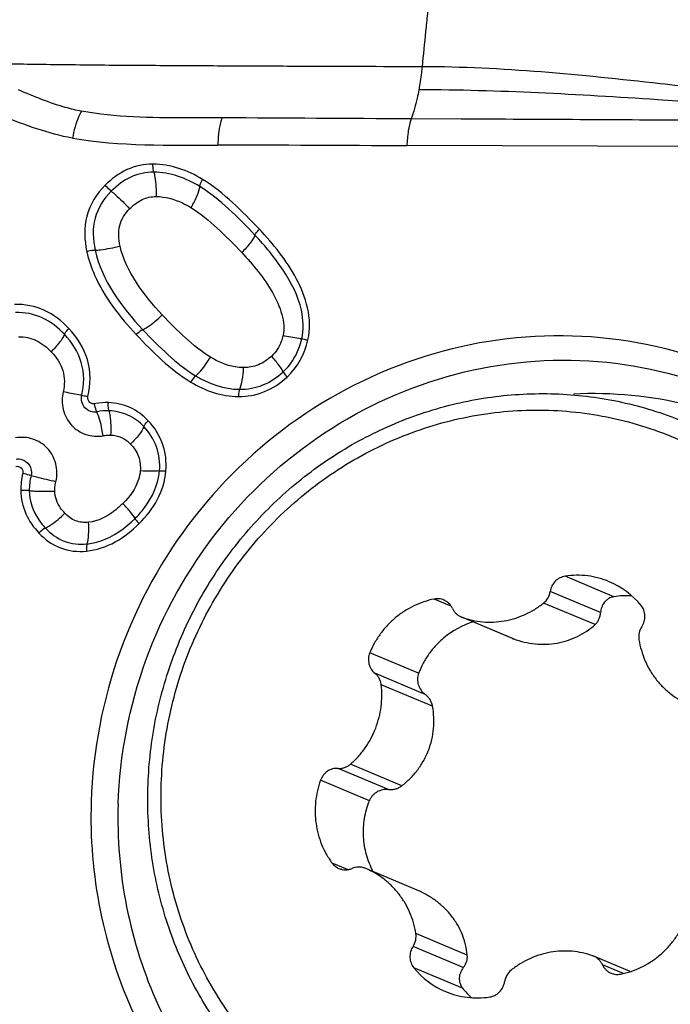
# Model space of a CAD drawing. Units: millimetres. Extents: x 0 to 841, y 0 to 594.
# Drawn here: x 504 to 508, y 81 to 86 of the extents above; entities that cross this region are included whole.
import ezdxf

# ---------------------------------------------------------------- set-up
doc = ezdxf.new("R2010")
doc.units = ezdxf.units.MM
doc.header["$LTSCALE"] = 46.255
doc.layers.add('10105075_CL', color=7, linetype='CONTINUOUS')
doc.layers.add('607072814-000_CL', color=7, linetype='CONTINUOUS')

msp = doc.modelspace()

# ---------------------------------------------------------------- linework, layer by layer
at = {"layer": '10105075_CL', "color": 9, "linetype": 'CONTINUOUS'}
for p, q in [((507.2456, 83.262), (506.981, 83.373)), ((507.173, 83.1761), (506.9004, 83.2905)), ((506.3641, 83.2104), (506.2715, 83.2493)), ((507.1429, 83.1109), (506.8645, 83.2278)), ((506.7005, 83.0337), (506.4221, 83.1506)), ((506.1872, 82.8475), (505.9226, 82.9586)), ((506.2227, 82.733), (505.95, 82.8475)), ((506.2626, 82.6688), (505.9842, 82.7857)), ((506.0234, 82.2179), (505.7507, 82.3324)), ((506.0961, 82.2384), (505.8177, 82.3553)), ((505.9202, 82.1573), (505.6556, 82.2684)), ((505.8024, 81.7842), (505.7183, 81.8195)), ((506.4508, 81.3218), (506.1724, 81.4386)), ((506.4293, 81.2537), (506.1566, 81.3681)), ((506.4255, 81.1419), (506.1609, 81.253)), ((507.2967, 81.2218), (507.1826, 81.2697))]:
    msp.add_line(p, q, dxfattribs=at)
at = {"layer": '10105075_CL', "color": 7, "linetype": 'CONTINUOUS'}
for p, q in [((506.696, 83.0355), (506.422, 83.1505)), ((505.9005, 81.7902), (505.8964, 81.7919)), ((506.1791, 81.6732), (505.9005, 81.7902)), ((507.3342, 81.2322), (507.1356, 81.3156))]:
    msp.add_line(p, q, dxfattribs=at)
for centre, radius, start, end in [((507.0473, 82.9319), 0.4464, 39.3428, 67.1847), ((507.3144, 82.8441), 0.4235, 86.1967, 99.354), ((506.6185, 82.685), 0.4607, 107.1654, 129.8026), ((506.4522, 83.234), 0.0886, 247.2246, 250.1586), ((506.735, 83.1286), 0.1009, 247.2323, 249.9744), ((507.1013, 81.2339), 0.0886, 67.2246, 70.1586), ((506.5061, 81.536), 0.4464, 219.3428, 247.1847), ((506.7549, 81.4052), 0.4217, 218.6268, 228.1634)]:
    msp.add_arc(centre, radius, start, end, dxfattribs=at)
for points, knots in [([(505.1636, 80.8583), (505.1281, 80.9037), (505.0609, 80.9978), (504.972, 81.147), (504.8957, 81.3036), (504.8324, 81.4665), (504.7826, 81.6345), (504.7467, 81.8066), (504.7247, 81.9815), (504.7144, 82.2171), (504.7372, 82.5127), (504.8209, 82.859), (504.9586, 83.188), (505.1465, 83.4906), (505.3411, 83.7144), (505.5161, 83.8724), (505.6561, 83.9796), (505.8039, 84.0747), (505.9586, 84.1572), (506.1191, 84.2265), (506.2842, 84.282), (506.4528, 84.3235), (506.6239, 84.3506), (506.7962, 84.3632), (506.9685, 84.3611), (507.1397, 84.3444), (507.3085, 84.3132), (507.4739, 84.2677), (507.5812, 84.228), (507.6338, 84.2059)], [0, 0, 0, 0, 0.030883, 0.061857, 0.092925, 0.12409, 0.155353, 0.186709, 0.218154, 0.249681, 0.312883, 0.376268, 0.439717, 0.503104, 0.56631, 0.597838, 0.629286, 0.660645, 0.69191, 0.723078, 0.754148, 0.785124, 0.81601, 0.846813, 0.877544, 0.908213, 0.938836, 0.969426, 1, 1, 1, 1]), ([(505.2149, 80.9323), (505.1748, 80.9837), (505.0994, 81.0908), (505.0028, 81.2622), (504.9232, 81.4429), (504.8615, 81.6312), (504.8183, 81.8253), (504.7939, 82.0234), (504.7886, 82.2234), (504.8024, 82.4236), (504.8352, 82.6219), (504.8868, 82.8165), (504.9565, 83.0054), (505.0437, 83.187), (505.1476, 83.3594), (505.2672, 83.5209), (505.4013, 83.6701), (505.5487, 83.8054), (505.7079, 83.9256), (505.8773, 84.0296), (506.0555, 84.1163), (506.2406, 84.1848), (506.4309, 84.2345), (506.6246, 84.265), (506.8197, 84.276), (507.0144, 84.2672), (507.2069, 84.2388), (507.3952, 84.1912), (507.5775, 84.1246), (507.7521, 84.0399), (507.9174, 83.9377), (508.0716, 83.8191), (508.2133, 83.6853), (508.2985, 83.5869), (508.3385, 83.5356)], [0, 0, 0, 0, 0.030976, 0.062061, 0.093259, 0.124574, 0.156002, 0.187536, 0.219164, 0.250873, 0.282645, 0.31446, 0.346296, 0.378132, 0.409944, 0.441713, 0.473417, 0.50504, 0.536566, 0.567987, 0.599294, 0.630484, 0.661561, 0.692531, 0.723403, 0.754193, 0.784918, 0.815598, 0.846256, 0.876915, 0.907598, 0.938327, 0.969122, 1, 1, 1, 1]), ([(508.4396, 83.5887), (508.4751, 83.5432), (508.5424, 83.4492), (508.6312, 83.2999), (508.7075, 83.1433), (508.7708, 82.9805), (508.8206, 82.8124), (508.8566, 82.6404), (508.8785, 82.4654), (508.8889, 82.2299), (508.866, 81.9342), (508.7823, 81.588), (508.6446, 81.259), (508.4567, 80.9564), (508.2621, 80.7325), (508.0871, 80.5746), (507.9471, 80.4674), (507.7993, 80.3723), (507.6446, 80.2898), (507.4842, 80.2205), (507.3191, 80.1649), (507.1504, 80.1234), (506.9794, 80.0963), (506.8071, 80.0838), (506.6348, 80.0858), (506.4636, 80.1025), (506.2947, 80.1338), (506.1293, 80.1793), (506.0221, 80.219), (505.9694, 80.2411)], [0, 0, 0, 0, 0.030883, 0.061857, 0.092925, 0.12409, 0.155353, 0.186709, 0.218154, 0.249681, 0.312883, 0.376268, 0.439717, 0.503104, 0.56631, 0.597838, 0.629286, 0.660645, 0.69191, 0.723078, 0.754148, 0.785124, 0.81601, 0.846813, 0.877544, 0.908213, 0.938836, 0.969426, 1, 1, 1, 1]), ([(508.3385, 83.5356), (508.3787, 83.4842), (508.454, 83.3771), (508.5507, 83.2057), (508.6302, 83.025), (508.6919, 82.8367), (508.7352, 82.6425), (508.7596, 82.4445), (508.7649, 82.2444), (508.751, 82.0443), (508.7182, 81.846), (508.6667, 81.6514), (508.597, 81.4624), (508.5098, 81.2809), (508.4058, 81.1085), (508.2863, 80.947), (508.1521, 80.7978), (508.0048, 80.6625), (507.8456, 80.5422), (507.6761, 80.4383), (507.4979, 80.3516), (507.3128, 80.2831), (507.1225, 80.2333), (506.9288, 80.2028), (506.7337, 80.1919), (506.539, 80.2007), (506.3466, 80.229), (506.1583, 80.2767), (505.9759, 80.3432), (505.8013, 80.428), (505.6361, 80.5302), (505.4818, 80.6487), (505.3401, 80.7826), (505.255, 80.881), (505.2149, 80.9323)], [0, 0, 0, 0, 0.030976, 0.062061, 0.093259, 0.124574, 0.156002, 0.187536, 0.219164, 0.250873, 0.282645, 0.31446, 0.346296, 0.378132, 0.409944, 0.441713, 0.473417, 0.50504, 0.536566, 0.567987, 0.599294, 0.630484, 0.661561, 0.692531, 0.723403, 0.754193, 0.784918, 0.815598, 0.846256, 0.876915, 0.907598, 0.938327, 0.969122, 1, 1, 1, 1]), ([(506.1448, 80.1675), (506.1974, 80.1454), (506.3047, 80.1057), (506.47, 80.0602), (506.6389, 80.0289), (506.8101, 80.0122), (506.9824, 80.0102), (507.1547, 80.0227), (507.3258, 80.0498), (507.4944, 80.0913), (507.6595, 80.1469), (507.82, 80.2162), (507.9746, 80.2987), (508.1225, 80.3938), (508.2625, 80.501), (508.4375, 80.6589), (508.6321, 80.8827), (508.82, 81.1854), (508.9576, 81.5144), (509.0413, 81.8606), (509.0642, 82.1563), (509.0539, 82.3918), (509.0319, 82.5667), (508.9959, 82.7388), (508.9461, 82.9069), (508.8829, 83.0697), (508.8065, 83.2263), (508.7177, 83.3756), (508.6504, 83.4696), (508.6149, 83.515)], [0, 0, 0, 0, 0.030574, 0.061164, 0.091787, 0.122456, 0.153187, 0.18399, 0.214876, 0.245852, 0.276922, 0.30809, 0.339355, 0.370714, 0.402162, 0.43369, 0.496896, 0.560283, 0.623732, 0.687117, 0.750319, 0.781846, 0.813291, 0.844647, 0.87591, 0.907075, 0.938143, 0.969116, 1, 1, 1, 1]), ([(506.981, 83.373), (506.971, 83.3715), (506.9513, 83.3651), (506.9263, 83.3465), (506.9081, 83.3209), (506.9019, 83.3008), (506.9004, 83.2905)], [0, 0, 0, 0, 0.246642, 0.496247, 0.747935, 1, 1, 1, 1]), ([(507.2204, 83.3434), (507.2017, 83.3512), (507.1632, 83.3644), (507.1032, 83.376), (507.042, 83.3794), (507.0012, 83.376), (506.981, 83.373)], [0, 0, 0, 0, 0.249193, 0.498724, 0.748904, 1, 1, 1, 1]), ([(506.8645, 83.2278), (506.8741, 83.2354), (506.8904, 83.2546), (506.8986, 83.2784), (506.9004, 83.2905)], [0, 0, 0, 0, 0.499136, 1, 1, 1, 1]), ([(506.2715, 83.2493), (506.2524, 83.2455), (506.2147, 83.2354), (506.1604, 83.2134), (506.109, 83.1846), (506.0613, 83.1495), (506.0181, 83.1088), (505.98, 83.063), (505.9477, 83.0128), (505.9302, 82.977), (505.9226, 82.9586)], [0, 0, 0, 0, 0.123245, 0.247067, 0.37147, 0.496422, 0.621856, 0.747679, 0.873771, 1, 1, 1, 1]), ([(506.3238, 83.2441), (506.3156, 83.2476), (506.2981, 83.252), (506.2802, 83.251), (506.2715, 83.2493)], [0, 0, 0, 0, 0.498485, 1, 1, 1, 1]), ([(506.3708, 83.1982), (506.3685, 83.2033), (506.3628, 83.2132), (506.3519, 83.2261), (506.3388, 83.2367), (506.3289, 83.242), (506.3238, 83.2441)], [0, 0, 0, 0, 0.251903, 0.502255, 0.751441, 1, 1, 1, 1]), ([(506.4221, 83.1506), (506.4402, 83.1441), (506.4775, 83.1333), (506.5351, 83.1246), (506.5935, 83.1234), (506.6517, 83.1298), (506.7089, 83.1436), (506.7642, 83.1646), (506.8166, 83.1925), (506.849, 83.2154), (506.8645, 83.2278)], [0, 0, 0, 0, 0.123563, 0.247334, 0.37145, 0.496023, 0.621135, 0.746835, 0.873132, 1, 1, 1, 1]), ([(507.2456, 83.262), (507.2406, 83.2611), (507.2308, 83.2586), (507.2171, 83.2522), (507.2048, 83.2434), (507.1906, 83.229), (507.1777, 83.2066), (507.1736, 83.1863), (507.173, 83.1761)], [0, 0, 0, 0, 0.124862, 0.248968, 0.372793, 0.496803, 0.746099, 1, 1, 1, 1]), ([(506.3708, 83.1982), (506.3731, 83.1931), (506.3788, 83.1832), (506.3897, 83.1703), (506.4028, 83.1597), (506.4127, 83.1544), (506.4178, 83.1523)], [0, 0, 0, 0, 0.251901, 0.502251, 0.751436, 1, 1, 1, 1]), ([(507.1429, 83.1109), (507.1474, 83.1149), (507.1556, 83.1241), (507.1648, 83.14), (507.1709, 83.1576), (507.1727, 83.1699), (507.173, 83.1761)], [0, 0, 0, 0, 0.247165, 0.495576, 0.746312, 1, 1, 1, 1]), ([(507.3968, 83.0998), (507.4026, 83.1083), (507.4115, 83.1274), (507.4153, 83.1585), (507.4093, 83.1891), (507.399, 83.2071), (507.3926, 83.2149)], [0, 0, 0, 0, 0.25245, 0.504182, 0.753592, 1, 1, 1, 1]), ([(506.7005, 83.0337), (506.7195, 83.0268), (506.7583, 83.0153), (506.818, 83.0054), (506.8781, 83.0034), (506.9374, 83.0095), (506.9947, 83.0237), (507.0487, 83.0455), (507.0986, 83.0745), (507.1288, 83.0982), (507.1429, 83.1109)], [0, 0, 0, 0, 0.12851, 0.256521, 0.383695, 0.509684, 0.634242, 0.757322, 0.879114, 1, 1, 1, 1]), ([(507.3968, 83.0998), (507.3899, 83.0896), (507.3799, 83.0665), (507.3791, 83.0413), (507.3811, 83.0292)], [0, 0, 0, 0, 0.501253, 1, 1, 1, 1]), ([(506.3236, 83.0389), (506.3084, 83.0262), (506.2796, 82.9989), (506.2421, 82.9528), (506.2107, 82.9022), (506.1943, 82.866), (506.1872, 82.8475)], [0, 0, 0, 0, 0.249682, 0.499556, 0.749658, 1, 1, 1, 1]), ([(507.3811, 83.0292), (507.3842, 83.0099), (507.3927, 82.9716), (507.4125, 82.9163), (507.4388, 82.8642), (507.4714, 82.816), (507.5097, 82.7725), (507.5531, 82.7344), (507.6009, 82.7022), (507.6353, 82.6851), (507.653, 82.6777)], [0, 0, 0, 0, 0.126805, 0.253027, 0.378657, 0.50372, 0.628278, 0.752427, 0.876287, 1, 1, 1, 1]), ([(505.9226, 82.9586), (505.9187, 82.949), (505.9138, 82.9286), (505.9163, 82.8975), (505.9283, 82.869), (505.9421, 82.8537), (505.95, 82.8475)], [0, 0, 0, 0, 0.253528, 0.505226, 0.754015, 1, 1, 1, 1]), ([(505.9842, 82.7857), (505.9835, 82.7917), (505.9809, 82.8037), (505.9737, 82.8205), (505.9634, 82.8354), (505.9547, 82.8438), (505.95, 82.8475)], [0, 0, 0, 0, 0.252615, 0.503415, 0.75244, 1, 1, 1, 1]), ([(506.1872, 82.8475), (506.1853, 82.8425), (506.1824, 82.8322), (506.1807, 82.8162), (506.1817, 82.8001), (506.1866, 82.7792), (506.1989, 82.755), (506.2141, 82.7395), (506.2227, 82.733)], [0, 0, 0, 0, 0.125099, 0.250178, 0.375268, 0.500389, 0.750026, 1, 1, 1, 1]), ([(505.8177, 82.3553), (505.8328, 82.3684), (505.8614, 82.3964), (505.9113, 82.4591), (505.9589, 82.5482), (505.9837, 82.6461), (505.9889, 82.726), (505.9866, 82.7659), (505.9842, 82.7857)], [0, 0, 0, 0, 0.124749, 0.249868, 0.500251, 0.7505, 0.87546, 1, 1, 1, 1]), ([(506.2626, 82.6688), (506.2615, 82.6752), (506.258, 82.6877), (506.2493, 82.705), (506.2374, 82.7205), (506.2278, 82.7292), (506.2227, 82.733)], [0, 0, 0, 0, 0.249891, 0.499796, 0.749811, 1, 1, 1, 1]), ([(506.0961, 82.2384), (506.1121, 82.2508), (506.1425, 82.2775), (506.1824, 82.3234), (506.2157, 82.3743), (506.2416, 82.4294), (506.2596, 82.4877), (506.2692, 82.5478), (506.2705, 82.6086), (506.2661, 82.6489), (506.2626, 82.6688)], [0, 0, 0, 0, 0.124683, 0.24955, 0.374608, 0.4998, 0.625022, 0.750166, 0.875163, 1, 1, 1, 1]), ([(505.7507, 82.3324), (505.7407, 82.333), (505.7202, 82.3309), (505.692, 82.3179), (505.6692, 82.2965), (505.6591, 82.2781), (505.6556, 82.2684)], [0, 0, 0, 0, 0.246037, 0.494986, 0.746724, 1, 1, 1, 1]), ([(505.7507, 82.3324), (505.7567, 82.332), (505.7688, 82.3324), (505.7865, 82.3366), (505.8031, 82.3442), (505.8131, 82.3513), (505.8177, 82.3553)], [0, 0, 0, 0, 0.247464, 0.496511, 0.74737, 1, 1, 1, 1]), ([(505.6556, 82.2684), (505.6489, 82.2497), (505.6377, 82.2115), (505.6278, 82.1526), (505.6252, 82.0932), (505.6298, 82.0341), (505.6415, 81.9762), (505.6602, 81.9205), (505.6856, 81.8677), (505.7068, 81.835), (505.7183, 81.8195)], [0, 0, 0, 0, 0.126385, 0.252568, 0.378423, 0.503842, 0.628742, 0.753073, 0.876818, 1, 1, 1, 1]), ([(506.0234, 82.2179), (506.0128, 82.2189), (505.9911, 82.2178), (505.9657, 82.2081), (505.9481, 82.196), (505.9365, 82.1848), (505.9269, 82.1719), (505.9221, 82.1623), (505.9202, 82.1573)], [0, 0, 0, 0, 0.250133, 0.499806, 0.624903, 0.749947, 0.874965, 1, 1, 1, 1]), ([(506.0234, 82.2179), (506.0298, 82.2173), (506.0428, 82.2173), (506.0619, 82.2207), (506.08, 82.2276), (506.091, 82.2345), (506.0961, 82.2384)], [0, 0, 0, 0, 0.25029, 0.500333, 0.750199, 1, 1, 1, 1]), ([(505.9415, 81.7729), (505.9261, 81.8021), (505.9014, 81.8639), (505.8852, 81.9624), (505.8904, 82.0621), (505.9081, 82.1265), (505.9202, 82.1573)], [0, 0, 0, 0, 0.249724, 0.499489, 0.749534, 1, 1, 1, 1]), ([(505.7183, 81.8195), (505.7231, 81.8131), (505.7343, 81.8015), (505.7482, 81.7933), (505.7555, 81.7903)], [0, 0, 0, 0, 0.50124, 1, 1, 1, 1]), ([(505.7555, 81.7903), (505.7611, 81.7879), (505.7727, 81.7844), (505.7908, 81.7827), (505.8091, 81.7847), (505.8208, 81.7885), (505.8264, 81.7909)], [0, 0, 0, 0, 0.24835, 0.497427, 0.747844, 1, 1, 1, 1]), ([(505.8964, 81.7919), (505.8909, 81.7941), (505.8794, 81.7975), (505.8614, 81.799), (505.8435, 81.797), (505.8319, 81.7933), (505.8264, 81.7909)], [0, 0, 0, 0, 0.248344, 0.497432, 0.747855, 1, 1, 1, 1]), ([(506.1724, 81.4386), (506.1693, 81.458), (506.1607, 81.4963), (506.141, 81.5516), (506.1146, 81.6037), (506.082, 81.6519), (506.0437, 81.6954), (506.0003, 81.7335), (505.9525, 81.7656), (505.9181, 81.7828), (505.9005, 81.7902)], [0, 0, 0, 0, 0.126805, 0.253027, 0.378657, 0.50372, 0.628278, 0.752427, 0.876287, 1, 1, 1, 1]), ([(506.4508, 81.3218), (506.4489, 81.3404), (506.4425, 81.3776), (506.4252, 81.4319), (506.4003, 81.4837), (506.3679, 81.5321), (506.3288, 81.5761), (506.2836, 81.6149), (506.2336, 81.6477), (506.1976, 81.6654), (506.1792, 81.6732)], [0, 0, 0, 0, 0.120571, 0.242127, 0.365063, 0.489579, 0.61563, 0.742959, 0.871202, 1, 1, 1, 1]), ([(507.282, 81.2186), (507.301, 81.2224), (507.3387, 81.2324), (507.3931, 81.2545), (507.4445, 81.2833), (507.4921, 81.3184), (507.5353, 81.3591), (507.5734, 81.4049), (507.6058, 81.4551), (507.6232, 81.4909), (507.6308, 81.5093)], [0, 0, 0, 0, 0.123245, 0.247067, 0.37147, 0.496422, 0.621856, 0.747679, 0.873771, 1, 1, 1, 1]), ([(506.1566, 81.3681), (506.1635, 81.3783), (506.1735, 81.4014), (506.1743, 81.4266), (506.1724, 81.4386)], [0, 0, 0, 0, 0.501253, 1, 1, 1, 1]), ([(506.1566, 81.3681), (506.1509, 81.3595), (506.142, 81.3405), (506.1381, 81.3093), (506.1442, 81.2788), (506.1545, 81.2608), (506.1609, 81.253)], [0, 0, 0, 0, 0.25245, 0.504182, 0.753592, 1, 1, 1, 1]), ([(506.4293, 81.2537), (506.4332, 81.2585), (506.4402, 81.2687), (506.4475, 81.2857), (506.4513, 81.3036), (506.4514, 81.3158), (506.4508, 81.3218)], [0, 0, 0, 0, 0.253882, 0.504613, 0.752919, 1, 1, 1, 1]), ([(507.1314, 81.3173), (507.1132, 81.3238), (507.0759, 81.3346), (507.0184, 81.3433), (506.96, 81.3445), (506.9017, 81.3381), (506.8445, 81.3243), (506.7893, 81.3033), (506.7369, 81.2754), (506.7044, 81.2525), (506.6889, 81.2401)], [0, 0, 0, 0, 0.123563, 0.247334, 0.37145, 0.496023, 0.621135, 0.746835, 0.873132, 1, 1, 1, 1]), ([(507.1826, 81.2697), (507.1803, 81.2748), (507.1747, 81.2846), (507.1637, 81.2975), (507.1506, 81.3082), (507.1407, 81.3135), (507.1356, 81.3156)], [0, 0, 0, 0, 0.251901, 0.502251, 0.751436, 1, 1, 1, 1]), ([(506.4293, 81.2537), (506.4228, 81.2457), (506.4123, 81.228), (506.4068, 81.2029), (506.4076, 81.1829), (506.4109, 81.1682), (506.4168, 81.1543), (506.4223, 81.1459), (506.4255, 81.1419)], [0, 0, 0, 0, 0.253944, 0.503044, 0.626966, 0.750762, 0.874938, 1, 1, 1, 1]), ([(507.1826, 81.2697), (507.185, 81.2645), (507.1906, 81.2547), (507.2015, 81.2418), (507.2146, 81.2312), (507.2245, 81.2259), (507.2297, 81.2237)], [0, 0, 0, 0, 0.251903, 0.502255, 0.751441, 1, 1, 1, 1]), ([(506.6889, 81.2401), (506.6794, 81.2325), (506.663, 81.2133), (506.6549, 81.1895), (506.6531, 81.1773)], [0, 0, 0, 0, 0.499136, 1, 1, 1, 1]), ([(507.2297, 81.2237), (507.2378, 81.2203), (507.2553, 81.2159), (507.2733, 81.2168), (507.282, 81.2186)], [0, 0, 0, 0, 0.498485, 1, 1, 1, 1]), ([(506.5724, 81.0948), (506.5824, 81.0963), (506.6022, 81.1028), (506.6272, 81.1214), (506.6453, 81.147), (506.6516, 81.1671), (506.6531, 81.1773)], [0, 0, 0, 0, 0.246642, 0.496247, 0.747935, 1, 1, 1, 1]), ([(506.333, 81.1245), (506.3517, 81.1167), (506.3902, 81.1035), (506.4502, 81.0919), (506.5114, 81.0885), (506.5522, 81.0918), (506.5724, 81.0948)], [0, 0, 0, 0, 0.249193, 0.498724, 0.748904, 1, 1, 1, 1])]:
    msp.add_open_spline(points, degree=3, knots=knots, dxfattribs=at)
at = {"layer": '607072814-000_CL', "color": 9, "linetype": 'CONTINUOUS'}
for p, q in [((506.4179, 85.848), (506.1463, 85.849)), ((507.866, 85.6983), (506.1235, 85.7042))]:
    msp.add_line(p, q, dxfattribs=at)
for centre, radius, start, end in [((504.8971, -70.4149), 156.1221, 89.549926, 89.926008), ((507.1319, 82.1815), 2.1801, 76.187, 92.797)]:
    msp.add_arc(centre, radius, start, end, dxfattribs=at)
for points, knots in [([(506.226, 86.8985), (506.2319, 86.835), (506.2393, 86.7395), (506.2553, 86.6112), (506.2434, 86.5145), (506.2345, 86.4184), (506.2214, 86.2908), (506.212, 86.1952), (506.2056, 86.1314)], [0, 0, 0, 0, 0.248224, 0.37392, 0.500923, 0.625679, 0.750332, 1, 1, 1, 1]), ([(506.2056, 86.1314), (505.9828, 86.1318), (505.6478, 86.1328), (505.2023, 86.1348), (504.8674, 86.1368), (504.5236, 86.1386), (504.1801, 86.1426), (503.8844, 86.1472), (503.7075, 86.1572), (503.6427, 86.1466)], [0, 0, 0, 0, 0.260866, 0.39205, 0.521496, 0.652756, 0.79463, 0.92322, 1, 1, 1, 1]), ([(506.2055, 86.1314), (506.2044, 86.1205), (506.1998, 86.0786), (506.1938, 86.0368), (506.1883, 86.0062)], [0, 0, 0, 0, 0.260837, 1, 1, 1, 1]), ([(506.1883, 86.0062), (506.1855, 85.9913), (506.1749, 85.9383), (506.1604, 85.886), (506.1466, 85.8497)], [0, 0, 0, 0, 0.281168, 1, 1, 1, 1]), ([(507.9101, 85.9256), (507.7675, 85.9343), (507.1942, 85.9721), (506.6199, 86.0065), (506.1883, 86.0062)], [0, 0, 0, 0, 0.248769, 1, 1, 1, 1]), ([(504.36, 85.8917), (504.3548, 85.8829), (504.3325, 85.836), (504.3192, 85.7855), (504.3111, 85.7447)], [0, 0, 0, 0, 0.197533, 1, 1, 1, 1]), ([(505.1223, 85.8547), (505.0565, 85.8549), (504.8023, 85.8537), (504.5454, 85.857), (504.3598, 85.8914)], [0, 0, 0, 0, 0.258389, 1, 1, 1, 1]), ([(505.1224, 85.855), (505.1187, 85.846), (505.1041, 85.7979), (505.0997, 85.7474), (505.0987, 85.7071)], [0, 0, 0, 0, 0.194985, 1, 1, 1, 1]), ([(506.1463, 85.849), (506.1385, 85.8285), (506.1289, 85.7794), (506.1243, 85.7301), (506.1234, 85.7024)], [0, 0, 0, 0, 0.441761, 1, 1, 1, 1]), ([(504.7476, 85.6044), (504.6996, 85.6048), (504.6015, 85.5837), (504.5227, 85.524), (504.4882, 85.4899)], [0, 0, 0, 0, 0.497277, 1, 1, 1, 1]), ([(504.7517, 85.5605), (504.7509, 85.5634), (504.7479, 85.5778), (504.7472, 85.5927), (504.7476, 85.6044)], [0, 0, 0, 0, 0.205924, 1, 1, 1, 1]), ([(504.7517, 85.5605), (504.7096, 85.5609), (504.6224, 85.5421), (504.5525, 85.4887), (504.5215, 85.458)], [0, 0, 0, 0, 0.491189, 1, 1, 1, 1]), ([(504.7517, 85.5605), (504.7543, 85.5518), (504.7636, 85.5085), (504.7654, 85.464), (504.7641, 85.4288)], [0, 0, 0, 0, 0.204596, 1, 1, 1, 1]), ([(505.0007, 85.4834), (505.0011, 85.486), (505.0047, 85.4994), (505.0109, 85.5119), (505.0167, 85.5215)], [0, 0, 0, 0, 0.19283, 1, 1, 1, 1]), ([(505.3242, 85.2517), (505.2776, 85.3015), (505.1813, 85.3983), (505.0748, 85.4855), (505.0167, 85.5215)], [0, 0, 0, 0, 0.499349, 1, 1, 1, 1]), ([(504.4882, 85.4899), (504.4423, 85.4444), (504.3701, 85.328), (504.3757, 85.193), (504.3892, 85.1302)], [0, 0, 0, 0, 0.501671, 1, 1, 1, 1]), ([(504.5215, 85.458), (504.4809, 85.4179), (504.4163, 85.3145), (504.4221, 85.1943), (504.4343, 85.1379)], [0, 0, 0, 0, 0.497153, 1, 1, 1, 1]), ([(504.5215, 85.458), (504.5189, 85.4601), (504.5074, 85.4703), (504.4965, 85.4811), (504.4882, 85.4899)], [0, 0, 0, 0, 0.217251, 1, 1, 1, 1]), ([(504.5215, 85.458), (504.5291, 85.4516), (504.5638, 85.4212), (504.5966, 85.3887), (504.6212, 85.3624)], [0, 0, 0, 0, 0.216347, 1, 1, 1, 1]), ([(505.0007, 85.4834), (504.9983, 85.4656), (504.9841, 85.4261), (504.965, 85.3893), (504.9529, 85.3692)], [0, 0, 0, 0, 0.432612, 1, 1, 1, 1]), ([(505.3003, 85.2202), (505.2544, 85.2692), (505.1605, 85.3636), (505.0569, 85.4486), (505.0007, 85.4834)], [0, 0, 0, 0, 0.504095, 1, 1, 1, 1]), ([(504.6212, 85.3624), (504.6411, 85.3821), (504.6841, 85.416), (504.7385, 85.4291), (504.7641, 85.4288)], [0, 0, 0, 0, 0.521987, 1, 1, 1, 1]), ([(504.7641, 85.4288), (504.8134, 85.4284), (504.8802, 85.4102), (504.9383, 85.3782), (504.9529, 85.3692)], [0, 0, 0, 0, 0.741428, 1, 1, 1, 1]), ([(504.5696, 85.1609), (504.5618, 85.1973), (504.5547, 85.273), (504.5965, 85.3378), (504.6212, 85.3624)], [0, 0, 0, 0, 0.516572, 1, 1, 1, 1]), ([(504.9529, 85.3692), (505.0043, 85.3374), (505.0993, 85.2581), (505.1859, 85.1711), (505.2285, 85.1255)], [0, 0, 0, 0, 0.49207, 1, 1, 1, 1]), ([(505.3003, 85.2202), (505.3012, 85.2224), (505.3077, 85.2341), (505.3165, 85.2441), (505.3242, 85.2517)], [0, 0, 0, 0, 0.184844, 1, 1, 1, 1]), ([(505.5874, 84.6523), (505.6, 84.7088), (505.5959, 84.828), (505.5074, 85.0381), (505.4002, 85.1706), (505.3242, 85.2517)], [0, 0, 0, 0, 0.256478, 0.507775, 1, 1, 1, 1]), ([(505.3003, 85.2202), (505.2943, 85.2045), (505.2714, 85.1712), (505.2449, 85.1417), (505.2285, 85.1255)], [0, 0, 0, 0, 0.42117, 1, 1, 1, 1]), ([(505.5536, 84.6581), (505.5649, 84.7086), (505.5591, 84.8449), (505.4588, 85.0375), (505.3557, 85.161), (505.3003, 85.2202)], [0, 0, 0, 0, 0.243518, 0.618252, 1, 1, 1, 1]), ([(504.4343, 85.1379), (504.4441, 85.1385), (504.4896, 85.1431), (504.5347, 85.152), (504.5696, 85.1609)], [0, 0, 0, 0, 0.214149, 1, 1, 1, 1]), ([(504.7977, 84.7883), (504.7465, 84.843), (504.6528, 84.956), (504.5847, 85.0906), (504.5696, 85.1609)], [0, 0, 0, 0, 0.510329, 1, 1, 1, 1]), ([(504.4343, 85.1379), (504.431, 85.1377), (504.4158, 85.1361), (504.4008, 85.1332), (504.3892, 85.1302)], [0, 0, 0, 0, 0.215133, 1, 1, 1, 1]), ([(504.3892, 85.1302), (504.3986, 85.0866), (504.4563, 84.9191), (504.5675, 84.7767), (504.6572, 84.6809)], [0, 0, 0, 0, 0.253851, 1, 1, 1, 1]), ([(505.2285, 85.1255), (505.2906, 85.0592), (505.3775, 84.9545), (505.4507, 84.7978), (505.4605, 84.7131), (505.4522, 84.6758)], [0, 0, 0, 0, 0.527209, 0.77852, 1, 1, 1, 1]), ([(504.2916, 84.7143), (504.254, 84.7544), (504.1651, 84.8247), (504.0524, 84.8462), (503.9973, 84.8447)], [0, 0, 0, 0, 0.499371, 1, 1, 1, 1]), ([(504.2677, 84.6828), (504.2336, 84.7192), (504.1537, 84.7829), (504.0521, 84.8022), (504.003, 84.8008)], [0, 0, 0, 0, 0.503859, 1, 1, 1, 1]), ([(504.6923, 84.7078), (504.7004, 84.7118), (504.7386, 84.7345), (504.7726, 84.7636), (504.7977, 84.7883)], [0, 0, 0, 0, 0.205277, 1, 1, 1, 1]), ([(505.0593, 84.5586), (505.0105, 84.5882), (504.9201, 84.6628), (504.8381, 84.7451), (504.7977, 84.7883)], [0, 0, 0, 0, 0.491391, 1, 1, 1, 1]), ([(504.2677, 84.6828), (504.2685, 84.6851), (504.2751, 84.6967), (504.2839, 84.7068), (504.2916, 84.7143)], [0, 0, 0, 0, 0.184844, 1, 1, 1, 1]), ([(504.3955, 84.3459), (504.411, 84.4108), (504.4118, 84.5508), (504.3363, 84.6666), (504.2916, 84.7143)], [0, 0, 0, 0, 0.505092, 1, 1, 1, 1]), ([(504.0198, 84.6692), (504.0521, 84.6701), (504.1198, 84.6557), (504.1727, 84.6129), (504.1959, 84.5881)], [0, 0, 0, 0, 0.487733, 1, 1, 1, 1]), ([(504.2677, 84.6828), (504.2617, 84.6672), (504.2388, 84.6338), (504.2123, 84.6043), (504.1959, 84.5881)], [0, 0, 0, 0, 0.421172, 1, 1, 1, 1]), ([(504.3619, 84.3524), (504.3757, 84.4102), (504.3767, 84.5359), (504.3081, 84.6396), (504.2677, 84.6828)], [0, 0, 0, 0, 0.500588, 1, 1, 1, 1]), ([(504.6923, 84.7078), (504.6896, 84.7064), (504.6769, 84.6987), (504.6655, 84.6892), (504.6572, 84.6809)], [0, 0, 0, 0, 0.20658, 1, 1, 1, 1]), ([(504.6572, 84.6809), (504.7017, 84.6334), (504.7938, 84.541), (504.896, 84.4582), (504.9519, 84.4243)], [0, 0, 0, 0, 0.499272, 1, 1, 1, 1]), ([(504.6923, 84.7078), (504.7361, 84.661), (504.8257, 84.5712), (504.925, 84.4905), (504.9788, 84.4579)], [0, 0, 0, 0, 0.504362, 1, 1, 1, 1]), ([(505.4522, 84.6758), (505.4497, 84.6649), (505.4381, 84.6239), (505.4141, 84.586), (505.3909, 84.5649)], [0, 0, 0, 0, 0.263283, 1, 1, 1, 1]), ([(505.5536, 84.6581), (505.5484, 84.6585), (505.5144, 84.663), (505.4807, 84.6699), (505.4522, 84.6758)], [0, 0, 0, 0, 0.15071, 1, 1, 1, 1]), ([(505.4531, 84.4797), (505.4911, 84.5142), (505.5303, 84.575), (505.5498, 84.641), (505.5536, 84.6581)], [0, 0, 0, 0, 0.745431, 1, 1, 1, 1]), ([(505.5536, 84.6581), (505.5553, 84.658), (505.5667, 84.6564), (505.5779, 84.6542), (505.5874, 84.6523)], [0, 0, 0, 0, 0.154281, 1, 1, 1, 1]), ([(504.1959, 84.5881), (504.2232, 84.559), (504.271, 84.4923), (504.2698, 84.4091), (504.2609, 84.372)], [0, 0, 0, 0, 0.511494, 1, 1, 1, 1]), ([(504.9788, 84.4579), (504.9855, 84.4632), (505.0168, 84.4931), (505.0418, 84.5289), (505.0593, 84.5586)], [0, 0, 0, 0, 0.199154, 1, 1, 1, 1]), ([(505.2386, 84.5025), (505.2232, 84.5026), (505.1602, 84.5085), (505.1001, 84.5338), (505.0593, 84.5586)], [0, 0, 0, 0, 0.244465, 1, 1, 1, 1]), ([(505.3909, 84.5649), (505.3697, 84.5457), (505.3226, 84.5131), (505.2659, 84.5022), (505.2386, 84.5025)], [0, 0, 0, 0, 0.511484, 1, 1, 1, 1]), ([(505.4531, 84.4797), (505.4476, 84.4922), (505.4267, 84.5211), (505.4049, 84.5485), (505.3909, 84.5649)], [0, 0, 0, 0, 0.387699, 1, 1, 1, 1]), ([(505.2174, 84.385), (505.2249, 84.4001), (505.234, 84.4397), (505.2378, 84.4794), (505.2386, 84.5025)], [0, 0, 0, 0, 0.422669, 1, 1, 1, 1]), ([(504.9788, 84.4579), (504.9765, 84.4561), (504.9662, 84.446), (504.9577, 84.4342), (504.9519, 84.4243)], [0, 0, 0, 0, 0.200683, 1, 1, 1, 1]), ([(505.2103, 84.3458), (505.2582, 84.3453), (505.3562, 84.3632), (505.438, 84.4186), (505.4739, 84.4513)], [0, 0, 0, 0, 0.496894, 1, 1, 1, 1]), ([(505.2174, 84.385), (505.26, 84.3846), (505.3477, 84.4004), (505.4208, 84.4503), (505.4531, 84.4797)], [0, 0, 0, 0, 0.494067, 1, 1, 1, 1]), ([(505.4531, 84.4797), (505.4539, 84.478), (505.46, 84.4679), (505.4674, 84.4588), (505.4739, 84.4513)], [0, 0, 0, 0, 0.160265, 1, 1, 1, 1]), ([(504.2609, 84.372), (504.2534, 84.3408), (504.2536, 84.2742), (504.2992, 84.1864), (504.3815, 84.1328), (504.4469, 84.1281), (504.4776, 84.1336)], [0, 0, 0, 0, 0.254441, 0.505241, 0.752623, 1, 1, 1, 1]), ([(504.3619, 84.3524), (504.3567, 84.3529), (504.3228, 84.3582), (504.2893, 84.3656), (504.2609, 84.372)], [0, 0, 0, 0, 0.150488, 1, 1, 1, 1]), ([(504.4437, 84.2616), (504.4209, 84.2589), (504.3687, 84.2758), (504.3565, 84.3298), (504.3619, 84.3524)], [0, 0, 0, 0, 0.497171, 1, 1, 1, 1]), ([(504.3619, 84.3524), (504.3636, 84.3523), (504.3749, 84.3504), (504.3861, 84.348), (504.3955, 84.3459)], [0, 0, 0, 0, 0.15407, 1, 1, 1, 1]), ([(504.4377, 84.3076), (504.4272, 84.3042), (504.4002, 84.3084), (504.3929, 84.3351), (504.3955, 84.3459)], [0, 0, 0, 0, 0.49608, 1, 1, 1, 1]), ([(505.2174, 84.385), (505.2163, 84.3827), (505.2122, 84.37), (505.2107, 84.3566), (505.2103, 84.3458)], [0, 0, 0, 0, 0.1859, 1, 1, 1, 1]), ([(504.4437, 84.2616), (504.4422, 84.2644), (504.4365, 84.2791), (504.433, 84.2945), (504.4312, 84.3069)], [0, 0, 0, 0, 0.201328, 1, 1, 1, 1]), ([(504.5088, 84.2688), (504.508, 84.2718), (504.5054, 84.2862), (504.5051, 84.3011), (504.5058, 84.3127)], [0, 0, 0, 0, 0.205346, 1, 1, 1, 1]), ([(504.7221, 84.2145), (504.6945, 84.244), (504.6278, 84.2942), (504.5462, 84.3112), (504.5058, 84.3127)], [0, 0, 0, 0, 0.500278, 1, 1, 1, 1]), ([(504.4776, 84.1336), (504.4758, 84.1457), (504.4679, 84.1897), (504.4564, 84.2337), (504.4428, 84.2634)], [0, 0, 0, 0, 0.270939, 1, 1, 1, 1]), ([(504.5088, 84.2688), (504.5112, 84.2602), (504.5195, 84.2168), (504.5201, 84.1723), (504.5179, 84.1373)], [0, 0, 0, 0, 0.203996, 1, 1, 1, 1]), ([(504.6982, 84.183), (504.6741, 84.2087), (504.6151, 84.2513), (504.5442, 84.2675), (504.5088, 84.2688)], [0, 0, 0, 0, 0.499598, 1, 1, 1, 1]), ([(504.6982, 84.183), (504.6922, 84.1673), (504.6693, 84.134), (504.6428, 84.1045), (504.6265, 84.0883)], [0, 0, 0, 0, 0.421171, 1, 1, 1, 1]), ([(504.6982, 84.183), (504.6991, 84.1852), (504.7056, 84.1968), (504.7144, 84.2069), (504.7221, 84.2145)], [0, 0, 0, 0, 0.184844, 1, 1, 1, 1]), ([(504.7829, 83.9432), (504.7866, 83.9866), (504.7773, 84.0763), (504.7278, 84.1514), (504.6982, 84.183)], [0, 0, 0, 0, 0.501844, 1, 1, 1, 1]), ([(504.8176, 83.9431), (504.8217, 83.9924), (504.811, 84.0939), (504.7554, 84.179), (504.7221, 84.2145)], [0, 0, 0, 0, 0.504361, 1, 1, 1, 1]), ([(504.2221, 83.8861), (504.2291, 83.9174), (504.2281, 83.9838), (504.1815, 84.0708), (504.0988, 84.1233), (504.0335, 84.1273), (504.0028, 84.1214)], [0, 0, 0, 0, 0.254395, 0.505125, 0.752515, 1, 1, 1, 1]), ([(504.4776, 84.1336), (504.4812, 84.1343), (504.4946, 84.1364), (504.5081, 84.1377), (504.5179, 84.1373)], [0, 0, 0, 0, 0.274693, 1, 1, 1, 1]), ([(504.5179, 84.1373), (504.5383, 84.1365), (504.5794, 84.1287), (504.6127, 84.1031), (504.6265, 84.0883)], [0, 0, 0, 0, 0.501944, 1, 1, 1, 1]), ([(504.6265, 84.0883), (504.6446, 84.069), (504.6752, 84.024), (504.681, 83.9696), (504.6788, 83.9435)], [0, 0, 0, 0, 0.503629, 1, 1, 1, 1]), ([(504.0039, 83.967), (504.0136, 83.9703), (504.0386, 83.9632), (504.0444, 83.939), (504.0421, 83.9288)], [0, 0, 0, 0, 0.493556, 1, 1, 1, 1]), ([(504.0056, 84.0073), (504.0278, 84.0107), (504.0795, 83.9938), (504.0922, 83.9407), (504.0871, 83.9181)], [0, 0, 0, 0, 0.491872, 1, 1, 1, 1]), ([(504.0871, 83.9181), (504.0839, 83.919), (504.0689, 83.9228), (504.0539, 83.9263), (504.0421, 83.9288)], [0, 0, 0, 0, 0.218503, 1, 1, 1, 1]), ([(504.0871, 83.9181), (504.0968, 83.9155), (504.1416, 83.9039), (504.1867, 83.8936), (504.2221, 83.8861)], [0, 0, 0, 0, 0.217645, 1, 1, 1, 1]), ([(504.6788, 83.9435), (504.6775, 83.9275), (504.6634, 83.8607), (504.6211, 83.8031), (504.5844, 83.7669)], [0, 0, 0, 0, 0.238232, 1, 1, 1, 1]), ([(504.6506, 83.6853), (504.6684, 83.703), (504.7331, 83.7758), (504.7768, 83.8709), (504.7829, 83.9432)], [0, 0, 0, 0, 0.257079, 1, 1, 1, 1]), ([(504.6726, 83.6582), (504.711, 83.6961), (504.7797, 83.782), (504.813, 83.8889), (504.8176, 83.9431)], [0, 0, 0, 0, 0.498076, 1, 1, 1, 1]), ([(504.7829, 83.9432), (504.7698, 83.941), (504.7348, 83.9411), (504.7002, 83.9422), (504.6788, 83.9435)], [0, 0, 0, 0, 0.383383, 1, 1, 1, 1]), ([(504.7829, 83.9432), (504.7847, 83.9435), (504.7963, 83.9441), (504.8078, 83.9436), (504.8176, 83.9431)], [0, 0, 0, 0, 0.156941, 1, 1, 1, 1]), ([(504.2153, 83.8339), (504.2152, 83.8376), (504.216, 83.8552), (504.2191, 83.8727), (504.2221, 83.8861)], [0, 0, 0, 0, 0.214864, 1, 1, 1, 1]), ([(504.0771, 83.8363), (504.0738, 83.8366), (504.0585, 83.8375), (504.0431, 83.8376), (504.0311, 83.8371)], [0, 0, 0, 0, 0.217143, 1, 1, 1, 1]), ([(504.0311, 83.8371), (504.0315, 83.7941), (504.0506, 83.7081), (504.101, 83.6374), (504.1298, 83.6066)], [0, 0, 0, 0, 0.50498, 1, 1, 1, 1]), ([(504.0771, 83.8363), (504.0871, 83.8354), (504.133, 83.8325), (504.1792, 83.8325), (504.2153, 83.8339)], [0, 0, 0, 0, 0.216235, 1, 1, 1, 1]), ([(504.0771, 83.8363), (504.0777, 83.7808), (504.1051, 83.7053), (504.1519, 83.6474), (504.165, 83.6335)], [0, 0, 0, 0, 0.744135, 1, 1, 1, 1]), ([(504.2703, 83.714), (504.262, 83.7229), (504.2335, 83.7568), (504.2156, 83.8015), (504.2153, 83.8339)], [0, 0, 0, 0, 0.273031, 1, 1, 1, 1]), ([(504.5844, 83.7669), (504.5707, 83.7533), (504.518, 83.706), (504.4504, 83.67), (504.3986, 83.6649)], [0, 0, 0, 0, 0.270175, 1, 1, 1, 1]), ([(504.6506, 83.6853), (504.6444, 83.6973), (504.6221, 83.7249), (504.5991, 83.7512), (504.5844, 83.7669)], [0, 0, 0, 0, 0.386106, 1, 1, 1, 1]), ([(504.165, 83.6335), (504.1731, 83.6375), (504.2112, 83.6602), (504.2453, 83.6893), (504.2703, 83.714)], [0, 0, 0, 0, 0.205277, 1, 1, 1, 1]), ([(504.3986, 83.6649), (504.3752, 83.6626), (504.3258, 83.6668), (504.2865, 83.6967), (504.2703, 83.714)], [0, 0, 0, 0, 0.49766, 1, 1, 1, 1]), ([(504.3873, 83.5089), (504.4413, 83.5143), (504.548, 83.5504), (504.6338, 83.6197), (504.6726, 83.6582)], [0, 0, 0, 0, 0.498401, 1, 1, 1, 1]), ([(504.3901, 83.5479), (504.4142, 83.5503), (504.5121, 83.5719), (504.5972, 83.6325), (504.6506, 83.6853)], [0, 0, 0, 0, 0.24398, 1, 1, 1, 1]), ([(504.3901, 83.5479), (504.3959, 83.5633), (504.4005, 83.6029), (504.4001, 83.6421), (504.3986, 83.6649)], [0, 0, 0, 0, 0.417697, 1, 1, 1, 1]), ([(504.6506, 83.6853), (504.6514, 83.6837), (504.6581, 83.6741), (504.6659, 83.6653), (504.6726, 83.6582)], [0, 0, 0, 0, 0.159043, 1, 1, 1, 1]), ([(504.165, 83.6335), (504.1622, 83.6321), (504.1496, 83.6244), (504.1382, 83.6149), (504.1298, 83.6066)], [0, 0, 0, 0, 0.20658, 1, 1, 1, 1]), ([(504.1298, 83.6066), (504.1621, 83.5722), (504.2419, 83.5143), (504.3402, 83.5043), (504.3873, 83.5089)], [0, 0, 0, 0, 0.499579, 1, 1, 1, 1]), ([(504.165, 83.6335), (504.1932, 83.6033), (504.2629, 83.5523), (504.349, 83.5439), (504.3901, 83.5479)], [0, 0, 0, 0, 0.500385, 1, 1, 1, 1]), ([(504.3901, 83.5479), (504.3893, 83.5457), (504.3866, 83.5328), (504.3866, 83.5196), (504.3873, 83.5089)], [0, 0, 0, 0, 0.182381, 1, 1, 1, 1])]:
    msp.add_open_spline(points, degree=3, knots=knots, dxfattribs=at)
at = {"layer": '607072814-000_CL', "color": 7, "linetype": 'CONTINUOUS'}
for points, knots in [([(507.9207, 85.9924), (507.779, 86.0076), (507.2093, 86.0728), (506.6367, 86.1307), (506.2055, 86.1314)], [0, 0, 0, 0, 0.248354, 1, 1, 1, 1]), ([(504.0172, 86.008), (504.0998, 85.9718), (504.2124, 85.9261), (504.33, 85.8977), (504.36, 85.8917)], [0, 0, 0, 0, 0.746655, 1, 1, 1, 1]), ([(509.0584, 83.3967), (508.9325, 83.6342), (508.6007, 84.0698), (507.9177, 84.5191), (507.1232, 84.7144), (506.3044, 84.6345), (505.5492, 84.2899), (504.9358, 83.7191), (504.5288, 82.9828), (504.4216, 82.429), (504.4128, 82.1528)], [0, 0, 0, 0, 0.123829, 0.246732, 0.369603, 0.493374, 0.618607, 0.745221, 0.872748, 1, 1, 1, 1]), ([(504.5588, 82.1396), (504.5673, 82.404), (504.6702, 82.9341), (505.0614, 83.6382), (505.6506, 84.1826), (506.3754, 84.5088), (507.1598, 84.5798), (507.9189, 84.3861), (508.5686, 83.9492), (508.8814, 83.5283), (508.9993, 83.2993)], [0, 0, 0, 0, 0.127242, 0.254748, 0.381353, 0.506568, 0.630314, 0.753175, 0.87611, 1, 1, 1, 1]), ([(504.4128, 82.1528), (504.4003, 81.761), (504.5559, 80.9654), (505.3033, 80.0218), (506.4002, 79.5393), (507.2001, 79.6032), (507.5664, 79.7217)], [0, 0, 0, 0, 0.253883, 0.503323, 0.750717, 1, 1, 1, 1]), ([(504.5588, 82.1396), (504.547, 81.7686), (504.6932, 81.0155), (505.3963, 80.119), (506.4306, 79.6541), (507.1881, 79.7062), (507.5362, 79.814)], [0, 0, 0, 0, 0.253883, 0.503383, 0.750796, 1, 1, 1, 1])]:
    msp.add_open_spline(points, degree=3, knots=knots, dxfattribs=at)
for points in [[(504.3111, 85.7447), (504.1806, 85.7676), (504.0559, 85.8169), (503.9318, 85.8632)], [(507.7059, 85.8412), (507.2766, 85.8437), (506.8472, 85.8461), (506.4179, 85.848)]]:
    msp.add_open_spline(points, degree=3, dxfattribs=at)
at = {"layer": '607072814-000_CL', "color": 9, "linetype": 'CONTINUOUS'}
for points in [[(506.1466, 85.8497), (505.8052, 85.8502), (505.4638, 85.8534), (505.1224, 85.8548)], [(504.3111, 85.7447), (504.57, 85.6997), (504.8359, 85.7085), (505.0987, 85.7071)], [(505.0167, 85.5215), (504.9369, 85.5709), (504.8414, 85.6035), (504.7476, 85.6044)], [(505.0007, 85.4834), (504.9268, 85.5291), (504.8386, 85.5596), (504.7517, 85.5605)], [(504.4343, 85.1379), (504.4695, 84.9745), (504.578, 84.8298), (504.6923, 84.7078)], [(505.4739, 84.4513), (505.5308, 84.5031), (505.5706, 84.5772), (505.5874, 84.6523)], [(504.9788, 84.4579), (505.0499, 84.4148), (505.1342, 84.3857), (505.2174, 84.385)], [(504.9519, 84.4243), (505.0289, 84.3777), (505.1203, 84.3466), (505.2103, 84.3458)], [(504.5058, 84.3127), (504.4831, 84.3136), (504.4601, 84.3115), (504.4376, 84.3077)], [(504.5088, 84.2688), (504.4868, 84.2697), (504.4646, 84.2673), (504.4428, 84.2634)], [(504.0421, 83.9288), (504.0354, 83.8988), (504.0308, 83.8679), (504.0311, 83.8371)], [(504.0871, 83.9181), (504.0811, 83.8913), (504.0769, 83.8638), (504.0771, 83.8363)]]:
    msp.add_open_spline(points, degree=3, dxfattribs=at)

doc.saveas('drawing.dxf')
